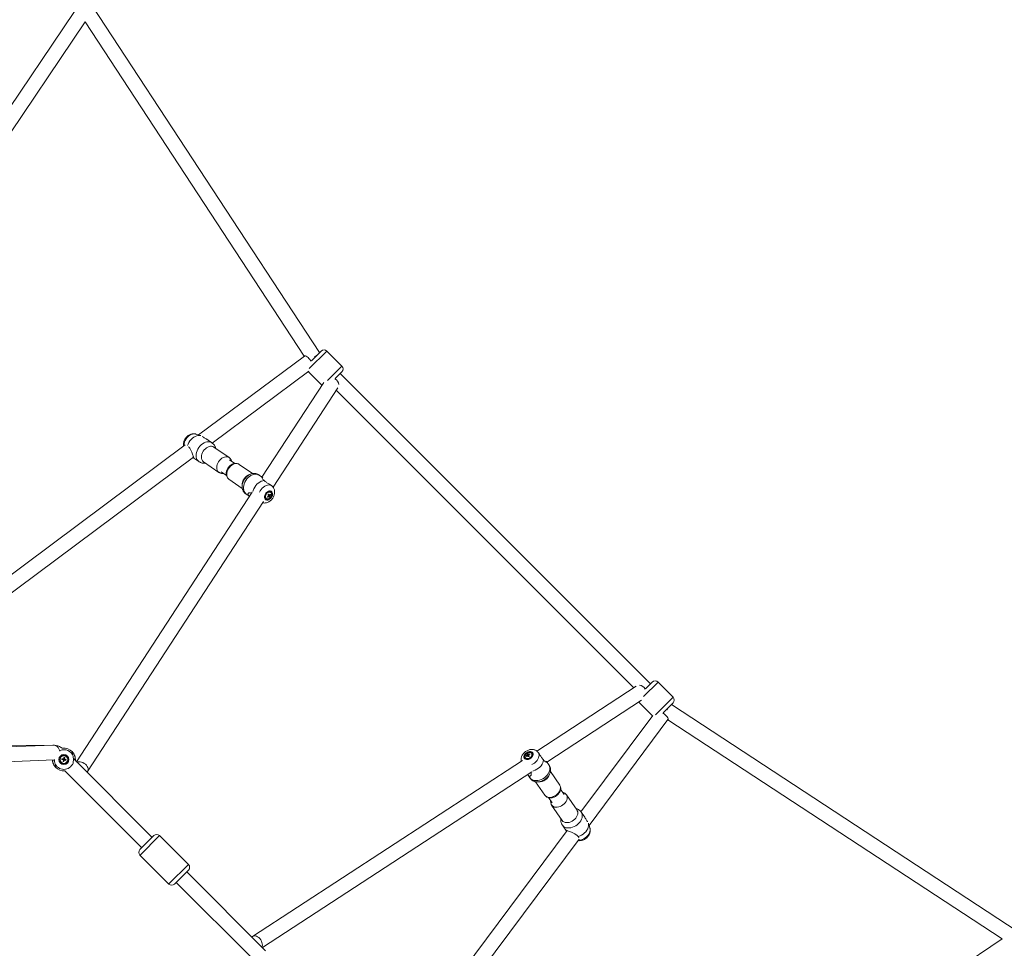
# Model space of a CAD drawing. Units: millimetres. Extents: x 12 to 282, y 7 to 203.
# Drawn here: x 92 to 100, y 151 to 158 of the extents above; entities that cross this region are included whole.
import ezdxf

# ---------------------------------------------------------------- set-up
doc = ezdxf.new("R2010")
doc.units = ezdxf.units.MM

msp = doc.modelspace()

# ---------------------------------------------------------------- linework, layer by layer
at = {"color": 7, "linetype": 'Continuous', "lineweight": 15}
for p, q in [((94.2994, 155.369), (92.4426, 158.2014)), ((92.2974, 158.1569), (89.6405, 154.2178)), ((89.74, 154.1507), (92.3852, 158.0726)), ((92.3844, 158.0713), (94.1747, 155.3403)), ((94.3126, 155.3822), (94.2335, 155.3031)), ((94.4823, 155.2596), (94.3597, 155.3822)), ((94.4823, 155.2596), (94.3597, 155.3822)), ((94.1757, 155.3411), (93.3109, 154.6966)), ((94.1791, 155.3435), (94.1757, 155.3411)), ((93.4225, 154.6302), (94.2108, 155.2176)), ((94.2068, 155.2146), (94.3189, 155.1025)), ((94.2068, 155.2146), (94.3189, 155.1025)), ((94.4823, 155.2125), (94.4278, 155.158)), ((97.0038, 152.6627), (94.4682, 155.1984)), ((94.3334, 155.1249), (93.8291, 154.3514)), ((93.9193, 154.2701), (94.4483, 155.0814)), ((94.4353, 155.0615), (96.8669, 152.6299)), ((93.3141, 154.6956), (93.2895, 154.7033)), ((93.4186, 154.633), (93.3776, 154.6611)), ((93.2004, 154.6143), (90.8313, 152.849)), ((93.5604, 154.5114), (93.4348, 154.5976)), ((90.9154, 152.762), (93.2695, 154.5161)), ((93.2721, 154.5071), (93.313, 154.479)), ((93.3518, 154.4767), (93.4775, 154.3905)), ((93.6064, 154.4637), (93.564, 154.4928)), ((93.4961, 154.3939), (93.5387, 154.3646)), ((93.7513, 154.3805), (93.6413, 154.456)), ((93.5584, 154.335), (93.6682, 154.2597)), ((93.8334, 154.3485), (93.8058, 154.3674)), ((93.7488, 154.2283), (92.3133, 152.0267)), ((92.4041, 151.9462), (93.8426, 154.1524)), ((93.7002, 154.2135), (93.7271, 154.195)), ((93.8629, 154.1775), (93.865, 154.176)), ((93.8747, 154.1869), (93.8732, 154.1919)), ((93.8801, 154.209), (93.8786, 154.2078)), ((93.8801, 154.209), (93.8797, 154.2097)), ((93.8813, 154.2089), (93.8801, 154.209)), ((93.8937, 154.19), (93.882, 154.2017)), ((93.8993, 154.2069), (93.8936, 154.2076)), ((93.9001, 154.2271), (93.8979, 154.2286)), ((96.8868, 152.6429), (96.0754, 152.1138)), ((96.9634, 152.6224), (97.0179, 152.6769)), ((97.1876, 152.5543), (97.0651, 152.6769)), ((97.1876, 152.5543), (97.0651, 152.6769)), ((96.1569, 152.0237), (96.9303, 152.528)), ((96.908, 152.5134), (97.02, 152.4014)), ((96.908, 152.5134), (97.02, 152.4014)), ((97.1085, 152.4281), (97.1876, 152.5072)), ((100.0069, 150.6371), (97.1744, 152.4939)), ((97.023, 152.4054), (96.4356, 151.617)), ((96.5021, 151.5054), (97.1465, 152.3703)), ((97.1457, 152.3692), (99.8768, 150.579)), ((97.1465, 152.3703), (97.1489, 152.3738)), ((92.129, 152.1612), (91.2931, 152.1499)), ((92.1261, 152.1605), (91.3602, 152.1328)), ((92.2089, 152.051), (92.2112, 152.0609)), ((92.2179, 152.0594), (92.2155, 152.0494)), ((95.9814, 152.0596), (95.9829, 152.0574)), ((95.9895, 152.0739), (95.9944, 152.072)), ((95.9962, 152.0889), (96.0077, 152.0709)), ((96.0123, 152.0738), (96.0077, 152.0709)), ((96.0083, 152.0697), (96.0077, 152.0709)), ((96.0176, 152.0913), (96.0175, 152.0861)), ((96.0341, 152.0925), (96.0326, 152.0947)), ((91.3646, 152.0129), (92.1305, 152.0406)), ((92.2038, 152.0422), (92.1939, 152.0445)), ((92.1954, 152.0512), (92.2054, 152.0489)), ((92.2052, 152.0489), (92.2036, 152.0422)), ((92.2036, 152.0287), (92.2059, 152.0387)), ((92.2059, 152.0385), (92.2126, 152.0369)), ((92.2156, 152.0496), (92.2089, 152.0512)), ((92.2126, 152.0371), (92.2103, 152.0272)), ((92.2261, 152.0369), (92.2161, 152.0393)), ((92.2163, 152.0392), (92.2179, 152.0459)), ((92.2177, 152.0459), (92.2276, 152.0436)), ((92.2834, 152.0069), (92.2855, 152.0153)), ((92.9311, 151.4085), (92.2876, 152.0521)), ((95.9578, 152.0371), (93.7517, 150.5986)), ((96.1729, 152.0003), (96.1539, 152.0279)), ((92.2189, 151.9511), (92.8463, 151.3237)), ((93.8322, 150.5078), (96.0337, 151.9434)), ((96.0005, 151.9217), (96.0189, 151.8948)), ((96.2614, 151.8359), (96.1861, 151.9457)), ((96.065, 151.8629), (96.1404, 151.7529)), ((96.2983, 151.7586), (96.2692, 151.8009)), ((96.4031, 151.6294), (96.3169, 151.755)), ((96.1702, 151.7332), (96.1993, 151.6907)), ((96.1959, 151.672), (96.2821, 151.5464)), ((96.4664, 151.5723), (96.4384, 151.6132)), ((96.2821, 151.5464), (96.2816, 151.5472)), ((96.2845, 151.5076), (96.3125, 151.4667)), ((96.5088, 151.484), (96.5011, 151.5086)), ((92.8321, 151.3095), (92.9453, 151.4227)), ((93.2281, 151.187), (92.9924, 151.4227)), ((93.2281, 151.187), (92.9924, 151.4227)), ((96.3216, 151.464), (94.5675, 149.11)), ((94.6544, 149.0259), (96.4198, 151.395)), ((92.8321, 151.2624), (93.0678, 151.0267)), ((92.8321, 151.2624), (93.0678, 151.0267)), ((93.115, 151.0267), (93.2281, 151.1398)), ((93.8575, 150.4822), (93.214, 151.1257)), ((93.1291, 151.0408), (93.7565, 150.4134)), ((93.7517, 150.5986), (93.7456, 150.5941)), ((99.878, 150.5798), (95.9561, 147.9346))]:
    msp.add_line(p, q, dxfattribs=at)
at = {"color": 8, "linetype": 'Continuous', "lineweight": 15}
for p, q in [((94.3597, 155.3822), (94.2155, 155.2379)), ((94.4823, 155.2596), (94.3645, 155.1419)), ((96.9473, 152.5591), (97.0651, 152.6769)), ((97.0434, 152.41), (97.1876, 152.5543)), ((92.129, 152.1612), (92.1212, 152.1604)), ((92.1305, 152.0406), (92.1338, 152.0409)), ((92.8332, 151.2635), (92.9924, 151.4227)), ((92.8321, 151.2624), (92.8332, 151.2635)), ((93.0689, 151.0278), (93.2281, 151.187)), ((93.0678, 151.0267), (93.0689, 151.0278))]:
    msp.add_line(p, q, dxfattribs=at)
at = {"color": 8, "linetype": 'Continuous', "lineweight": 15, "flags": 128}
for points in [[(94.2301, 155.2994), (94.2283, 155.3019), (94.2209, 155.3115), (94.2131, 155.3203), (94.2053, 155.328), (94.1977, 155.3343), (94.1906, 155.3389), (94.1845, 155.3416), (94.1794, 155.3423), (94.1757, 155.3411)], [(93.1901, 154.6067), (93.1903, 154.6137), (93.1922, 154.6265), (93.196, 154.6395), (93.2017, 154.6523), (93.2091, 154.6644), (93.2179, 154.6756), (93.2279, 154.6853), (93.2387, 154.6934), (93.25, 154.6995), (93.2615, 154.7035), (93.2728, 154.7053), (93.2835, 154.7047), (93.2895, 154.7033)], [(93.2948, 154.503), (93.2916, 154.5145), (93.2904, 154.527), (93.2912, 154.5402), (93.2938, 154.5539), (93.2984, 154.5676), (93.3047, 154.581), (93.3125, 154.5938), (93.3218, 154.6056), (93.3322, 154.6161), (93.3435, 154.625), (93.3553, 154.6322), (93.3674, 154.6374), (93.3795, 154.6405), (93.3912, 154.6414), (93.4023, 154.64), (93.4124, 154.6365), (93.4186, 154.633)], [(93.3375, 154.4955), (93.3348, 154.5056), (93.3341, 154.5167), (93.3352, 154.5284), (93.3382, 154.5404), (93.343, 154.5523), (93.3494, 154.5638), (93.3572, 154.5743), (93.3662, 154.5837), (93.376, 154.5916), (93.3864, 154.5977), (93.397, 154.6019), (93.4075, 154.604), (93.4176, 154.6039), (93.4268, 154.6017), (93.4348, 154.5976)], [(93.4631, 154.4093), (93.4605, 154.4194), (93.4597, 154.4305), (93.4608, 154.4422), (93.4639, 154.4542), (93.4686, 154.4662), (93.475, 154.4776), (93.4828, 154.4881), (93.4918, 154.4975), (93.5016, 154.5054), (93.512, 154.5115), (93.5227, 154.5157), (93.5332, 154.5178), (93.5432, 154.5177), (93.5525, 154.5155), (93.5605, 154.5114)], [(93.6413, 154.456), (93.6407, 154.4564), (93.6324, 154.4604), (93.623, 154.4624), (93.6129, 154.4622), (93.6024, 154.4598), (93.5918, 154.4554), (93.5814, 154.4491), (93.5716, 154.4411), (93.5628, 154.4315), (93.5551, 154.4209), (93.5489, 154.4094), (93.5443, 154.3974), (93.5415, 154.3854), (93.5406, 154.3737), (93.5416, 154.3628), (93.5444, 154.3528), (93.5491, 154.3443), (93.5553, 154.3373), (93.5584, 154.335)], [(93.8058, 154.3674), (93.7967, 154.3723), (93.7863, 154.3751), (93.775, 154.3758), (93.7631, 154.3742), (93.751, 154.3705), (93.7389, 154.3647), (93.7272, 154.357), (93.7162, 154.3476), (93.7061, 154.3367), (93.6972, 154.3246), (93.6898, 154.3116), (93.684, 154.298), (93.68, 154.2843), (93.6779, 154.2707), (93.6777, 154.2576), (93.6795, 154.2454), (93.6832, 154.2344), (93.6887, 154.2248), (93.6959, 154.2169), (93.7002, 154.2135)], [(93.9058, 154.2825), (93.8964, 154.2862), (93.886, 154.2876), (93.8749, 154.2867), (93.8634, 154.2835), (93.852, 154.2782), (93.8409, 154.2708), (93.8306, 154.2616), (93.8213, 154.251), (93.8133, 154.2392), (93.8083, 154.2296)], [(97.1049, 152.4246), (97.1073, 152.4229), (97.1169, 152.4155), (97.1258, 152.4077), (97.1335, 152.3998), (97.1398, 152.3922), (97.1444, 152.3852), (97.1471, 152.379), (97.1478, 152.374), (97.1465, 152.3703)], [(92.1767, 152.1135), (92.1747, 152.1214), (92.1701, 152.1323), (92.1639, 152.1419), (92.1561, 152.1498), (92.1473, 152.1557), (92.1377, 152.1593), (92.1277, 152.1606), (92.1261, 152.1605)], [(96.035, 152.0029), (96.0446, 152.0079), (96.0564, 152.0158), (96.0671, 152.0251), (96.0762, 152.0355), (96.0836, 152.0465), (96.089, 152.058), (96.0921, 152.0694), (96.093, 152.0805), (96.0916, 152.091), (96.088, 152.1004)], [(92.3185, 152.0236), (92.3235, 152.0252), (92.3334, 152.0265), (92.3441, 152.026), (92.3552, 152.0235), (92.3662, 152.0192), (92.3768, 152.0132), (92.3864, 152.0058), (92.3947, 151.9974), (92.4013, 151.9881), (92.4059, 151.9786), (92.4084, 151.969), (92.4087, 151.9598), (92.4067, 151.9514), (92.404, 151.9462)], [(96.026, 151.8866), (96.0348, 151.8803), (96.0452, 151.8757), (96.0568, 151.8729), (96.0695, 151.8721), (96.0829, 151.8733), (96.0966, 151.8763), (96.1103, 151.8813), (96.1236, 151.8879), (96.1362, 151.8961), (96.1477, 151.9056), (96.1579, 151.9162), (96.1665, 151.9276), (96.1733, 151.9395), (96.1781, 151.9516), (96.1807, 151.9637), (96.1812, 151.9753), (96.1794, 151.9862), (96.1755, 151.9961), (96.1729, 152.0003)], [(96.0189, 151.8948), (96.0191, 151.8946), (96.026, 151.8866)], [(96.1404, 151.7529), (96.146, 151.7466), (96.1538, 151.7411), (96.1631, 151.7373), (96.1736, 151.7354), (96.1849, 151.7354), (96.1968, 151.7373), (96.2089, 151.741), (96.2206, 151.7464), (96.2318, 151.7534), (96.2419, 151.7616), (96.2507, 151.771), (96.2579, 151.7811), (96.2633, 151.7916), (96.2667, 151.8022), (96.268, 151.8126), (96.2671, 151.8224), (96.2641, 151.8313), (96.2614, 151.8359)], [(96.3169, 151.755), (96.3191, 151.7513), (96.3224, 151.7425), (96.3235, 151.7328), (96.3224, 151.7225), (96.3193, 151.7119), (96.3141, 151.7014), (96.3071, 151.6912), (96.2984, 151.6818), (96.2884, 151.6733), (96.2774, 151.6662), (96.2657, 151.6606), (96.2537, 151.6567), (96.2417, 151.6546), (96.2303, 151.6544), (96.2197, 151.6561), (96.2102, 151.6597), (96.2023, 151.665), (96.1961, 151.6718), (96.1959, 151.672)], [(96.4031, 151.6294), (96.4053, 151.6256), (96.4085, 151.6169), (96.4097, 151.6072), (96.4086, 151.5969), (96.4055, 151.5863), (96.4003, 151.5757), (96.3933, 151.5655), (96.3846, 151.5561), (96.3746, 151.5477), (96.3636, 151.5405), (96.3519, 151.5349), (96.3398, 151.531), (96.3279, 151.529), (96.3165, 151.5288), (96.3058, 151.5305), (96.2964, 151.534), (96.2885, 151.5393), (96.2823, 151.5462), (96.2821, 151.5464)], [(96.4384, 151.6132), (96.4394, 151.6116), (96.444, 151.602), (96.4464, 151.5914), (96.4466, 151.58), (96.4446, 151.568), (96.4405, 151.5559), (96.4343, 151.5439), (96.4262, 151.5323), (96.4165, 151.5214), (96.4053, 151.5116), (96.3929, 151.503), (96.3798, 151.4959), (96.3662, 151.4904), (96.3525, 151.4868), (96.339, 151.4851), (96.326, 151.4853), (96.314, 151.4875), (96.3033, 151.4916), (96.294, 151.4974), (96.2865, 151.5049), (96.2842, 151.508)], [(96.5088, 151.484), (96.5102, 151.4781), (96.5107, 151.4674), (96.509, 151.4561), (96.505, 151.4446), (96.4988, 151.4333), (96.4908, 151.4224), (96.481, 151.4124), (96.4699, 151.4036), (96.4577, 151.3963), (96.445, 151.3906), (96.432, 151.3867), (96.4191, 151.3849), (96.4121, 151.3847)], [(93.829, 150.5131), (93.8306, 150.5181), (93.832, 150.5279), (93.8314, 150.5386), (93.8289, 150.5498), (93.8246, 150.5608), (93.8186, 150.5714), (93.8113, 150.581), (93.8028, 150.5892), (93.7936, 150.5958), (93.784, 150.6005), (93.7744, 150.603), (93.7653, 150.6033), (93.7569, 150.6013), (93.7516, 150.5986)]]:
    msp.add_lwpolyline(points, dxfattribs=at)
at = {"color": 7, "linetype": 'Continuous', "lineweight": 15, "flags": 128}
for points in [[(93.2205, 154.6097), (93.2251, 154.6222), (93.2318, 154.6355), (93.2401, 154.648), (93.2496, 154.6595), (93.2603, 154.6697), (93.2717, 154.6782), (93.2837, 154.6849), (93.2958, 154.6896), (93.3079, 154.6921), (93.3194, 154.6924), (93.3294, 154.6908)], [(93.8467, 154.3244), (93.8348, 154.3223), (93.8226, 154.3181), (93.8106, 154.3118), (93.799, 154.3036), (93.7882, 154.2938), (93.7784, 154.2825), (93.7699, 154.2702), (93.7628, 154.257), (93.7575, 154.2434), (93.7552, 154.2353)], [(93.9093, 154.2323), (93.9039, 154.2365), (93.8972, 154.2388), (93.8896, 154.2388), (93.8817, 154.2367), (93.8738, 154.2326), (93.8664, 154.2267), (93.86, 154.2193), (93.8548, 154.2108), (93.8513, 154.2019), (93.8496, 154.1929), (93.8498, 154.1844), (93.8519, 154.1769), (93.8558, 154.1709), (93.8613, 154.1666), (93.868, 154.1644), (93.8755, 154.1643), (93.8835, 154.1664), (93.8914, 154.1705), (93.8987, 154.1765), (93.9052, 154.1839), (93.9103, 154.1923), (93.9139, 154.2013), (93.9156, 154.2102), (93.9153, 154.2187), (93.9132, 154.2262), (93.9093, 154.2323)], [(93.8661, 154.2198), (93.8608, 154.2125), (93.857, 154.2044), (93.8549, 154.1961), (93.8547, 154.1882), (93.8564, 154.1812), (93.8599, 154.1756), (93.865, 154.1718), (93.8712, 154.17), (93.8783, 154.1703), (93.8856, 154.1728), (93.8927, 154.1772), (93.8991, 154.1833), (93.9044, 154.1907), (93.9082, 154.1988), (93.9103, 154.207), (93.9104, 154.2149), (93.9087, 154.2219), (93.9052, 154.2275), (93.9002, 154.2314), (93.8939, 154.2332), (93.8869, 154.2328), (93.8796, 154.2303), (93.8725, 154.2259), (93.8661, 154.2198)], [(93.9057, 154.2204), (93.902, 154.2256), (93.8967, 154.2289), (93.8904, 154.2299), (93.8833, 154.2287), (93.8762, 154.2252), (93.8697, 154.2199), (93.8641, 154.213), (93.8601, 154.2053), (93.8579, 154.1972), (93.8577, 154.1895), (93.8595, 154.1827), (93.8632, 154.1775), (93.8684, 154.1743), (93.8748, 154.1732), (93.8818, 154.1745), (93.8889, 154.1779), (93.8955, 154.1833), (93.901, 154.1901), (93.905, 154.1979), (93.9073, 154.2059), (93.9075, 154.2137), (93.9057, 154.2204)], [(93.8786, 154.2078), (93.8787, 154.2086), (93.8787, 154.2089)], [(95.9763, 152.0504), (95.9824, 152.0465), (95.9899, 152.0444), (95.9983, 152.0441), (96.0073, 152.0459), (96.0163, 152.0494), (96.0247, 152.0545), (96.0321, 152.061), (96.038, 152.0684), (96.0422, 152.0763), (96.0443, 152.0842), (96.0442, 152.0917), (96.042, 152.0984), (96.0377, 152.1039), (96.0316, 152.1078), (96.0242, 152.1099), (96.0157, 152.1101), (96.0067, 152.1084), (95.9977, 152.1049), (95.9893, 152.0998), (95.9819, 152.0933), (95.976, 152.0859), (95.9718, 152.078), (95.9697, 152.0701), (95.9698, 152.0625), (95.9721, 152.0558), (95.9763, 152.0504)], [(96.0252, 152.0606), (96.0313, 152.067), (96.0358, 152.0741), (96.0382, 152.0815), (96.0386, 152.0885), (96.0368, 152.0947), (96.033, 152.0998), (96.0274, 152.1033), (96.0204, 152.105), (96.0125, 152.1048), (96.0042, 152.1028), (95.9961, 152.0989), (95.9888, 152.0937), (95.9827, 152.0872), (95.9782, 152.0801), (95.9758, 152.0728), (95.9754, 152.0658), (95.9772, 152.0596), (95.9811, 152.0545), (95.9867, 152.051), (95.9936, 152.0493), (96.0015, 152.0495), (96.0098, 152.0515), (96.0179, 152.0553), (96.0252, 152.0606)], [(95.9807, 152.0608), (95.9847, 152.0561), (95.9905, 152.0531), (95.9977, 152.0521), (96.0056, 152.0531), (96.0137, 152.056), (96.0212, 152.0606), (96.0275, 152.0666), (96.0322, 152.0734), (96.0348, 152.0805), (96.0352, 152.0874), (96.0333, 152.0934), (96.0293, 152.0981), (96.0235, 152.1011), (96.0163, 152.1022), (96.0084, 152.1012), (96.0003, 152.0983), (95.9928, 152.0937), (95.9865, 152.0877), (95.9818, 152.0809), (95.9792, 152.0737), (95.9788, 152.0669), (95.9807, 152.0608)], [(96.0408, 151.9497), (96.0488, 151.952), (96.0624, 151.9574), (96.0756, 151.9644), (96.088, 151.973), (96.0992, 151.9828), (96.1091, 151.9936), (96.1172, 152.0052), (96.1235, 152.0172), (96.1278, 152.0293), (96.1298, 152.0413)], [(96.4962, 151.524), (96.4979, 151.514), (96.4975, 151.5024), (96.495, 151.4904), (96.4903, 151.4782), (96.4836, 151.4663), (96.4751, 151.4549), (96.465, 151.4442), (96.4535, 151.4346), (96.4409, 151.4264), (96.4276, 151.4197), (96.4139, 151.4147)], [(96.3186, 151.4601), (96.3141, 151.465), (96.3125, 151.4667), (96.3126, 151.4672), (96.3163, 151.466), (96.3233, 151.4633), (96.3339, 151.4594), (96.3456, 151.455), (96.3633, 151.448), (96.3752, 151.4429), (96.3865, 151.4372), (96.4057, 151.424), (96.4139, 151.4147), (96.4139, 151.4147)]]:
    msp.add_lwpolyline(points, dxfattribs=at)
at = {"color": 7, "linetype": 'Continuous', "lineweight": 15}
for radius in [0.041, 0.0347, 0.031]:
    msp.add_circle((92.2107, 152.0441), radius, dxfattribs=at)
for centre, radius, start, end in [((94.3362, 155.3586), 0.0333, 45, 135), ((94.4587, 155.2361), 0.0333, 315, 45), ((93.8806, 154.1958), 0.0255, 146.29469, 225.97161), ((93.8874, 154.205), 0.0259, 65.87198, 144.08227), ((93.8271, 154.2738), 0.0939, 298.92533, 305.18529), ((94.2469, 154.3603), 0.4106, 204.25973, 204.98077), ((93.8293, 154.2691), 0.0939, 298.92533, 305.18529), ((93.7538, 154.3663), 0.2009, 308.25208, 310.13406), ((93.7552, 154.1351), 0.1433, 27.28137, 30.81805), ((93.8903, 154.1961), 0.00909, 148.96869, 174.08904), ((93.7603, 154.1393), 0.1433, 27.28137, 30.81805), ((93.8852, 154.1963), 0.0044, 245.36025, 286.34692), ((93.8319, 154.1702), 0.0588, 15.45269, 21.85984), ((93.8889, 154.2007), 0.0044, 65.36025, 106.34692), ((93.8521, 154.2358), 0.0618, 306.13231, 312.25383), ((93.8393, 154.2593), 0.075, 313.25361, 320.52798), ((93.8838, 154.2009), 0.00909, 328.96869, 354.08904), ((93.837, 154.1744), 0.0588, 15.45269, 21.85984), ((93.8415, 154.2546), 0.075, 313.25361, 320.52798), ((93.8549, 154.1894), 0.0478, 21.52129, 27.71921), ((97.0415, 152.6533), 0.0333, 45, 135), ((97.1641, 152.5307), 0.0333, 315, 45), ((92.2107, 152.0441), 0.0933, 42.10489, 97.54731), ((92.1822, 151.9234), 0.1406, 75.28764, 78.08629), ((96.0475, 152.0109), 0.0857, 125.78363, 132.61561), ((96.0439, 152.1013), 0.0609, 206.65981, 211.19074), ((96.0498, 152.0067), 0.0857, 125.78363, 132.61561), ((96.0337, 152.0347), 0.0658, 118.74897, 124.72005), ((96.2061, 152.1956), 0.2355, 206.96082, 208.3807), ((96.0043, 152.0793), 0.00704, 140.95995, 170.79948), ((96.0019, 152.0819), 0.00615, 249.39385, 282.0738), ((96.2119, 152.1992), 0.2355, 206.96082, 208.3807), ((96.6337, 152.4319), 0.7241, 209.45311, 210.12409), ((96.006, 152.0813), 0.00615, 69.39385, 102.0738), ((96.1113, 151.907), 0.1921, 120.71154, 122.75749), ((96.0134, 152.0667), 0.00586, 149.09179, 156.82532), ((96.0495, 152.0084), 0.0889, 111.0257, 117.69404), ((96.0149, 152.0656), 0.00774, 106.56452, 148.29222), ((96.0035, 152.084), 0.00704, 320.95995, 350.79948), ((96.6395, 152.4356), 0.7241, 209.45311, 210.12409), ((96.0518, 152.0041), 0.0889, 111.0257, 117.69404), ((95.9484, 152.0503), 0.0804, 27.20938, 30.64116), ((96.0113, 152.0817), 0.0252, 304.65887, 25.38688), ((92.2107, 152.0441), 0.0801, 201.05346, 338.94654), ((92.2107, 152.0441), 0.0933, 222.10489, 274.99475), ((92.3314, 152.0155), 0.1406, 165.28764, 168.08629), ((92.2393, 152.1647), 0.1406, 255.28764, 258.08629), ((92.2107, 152.0441), 0.00721, 195.13851, 228.23543), ((92.2107, 152.0441), 0.00567, 129.44586, 203.92807), ((92.2107, 152.0441), 0.00721, 105.13851, 138.23543), ((92.2107, 152.0441), 0.00567, 203.92807, 219.44586), ((92.2107, 152.0441), 0.00567, 219.44586, 293.92807), ((92.2107, 152.0441), 0.00567, 113.92807, 129.44586), ((92.2107, 152.0441), 0.00567, 39.44586, 113.92807), ((92.2107, 152.0441), 0.00721, 285.13851, 318.23543), ((92.2107, 152.0441), 0.00567, 293.92807, 309.44586), ((92.2107, 152.0441), 0.00567, 309.44586, 23.92807), ((92.2107, 152.0441), 0.00567, 23.92807, 39.44586), ((92.2107, 152.0441), 0.00721, 15.13851, 48.23543), ((92.0901, 152.0726), 0.1406, 345.28764, 348.08629), ((96.0014, 152.0761), 0.0262, 225.26943, 302.46427), ((92.9688, 151.3991), 0.0333, 45, 135), ((92.8557, 151.286), 0.0333, 135, 225), ((93.2045, 151.1634), 0.0333, 315, 45), ((93.0914, 151.0503), 0.0333, 225, 315)]:
    msp.add_arc(centre, radius, start, end, dxfattribs=at)
at = {"color": 8, "linetype": 'Continuous', "lineweight": 15}
for centre, radius, start, end in [((94.3931, 155.0991), 0.0652, 7.32093, 60.32595), ((93.3417, 154.5198), 0.0498, 199.65467, 234.97528), ((93.3742, 154.5086), 0.0389, 199.56468, 235.00944), ((93.4997, 154.4223), 0.0389, 199.54119, 236.19192), ((93.7598, 154.2858), 0.0934, 109.12906, 182.333), ((96.9045, 152.5876), 0.0652, 29.67405, 82.67907), ((92.2107, 152.0441), 0.0801, 21.05346, 111.64778), ((96.0912, 151.9544), 0.0935, 268.04368, 340.93769)]:
    msp.add_arc(centre, radius, start, end, dxfattribs=at)
at = {"color": 7, "linetype": 'Continuous', "lineweight": 15}
for centre, major_axis, start_param, end_param in [((94.256, 155.3256), (0.0468, 0.0381), 0.986595, 1.492949), ((97.1311, 152.4506), (0.0381, 0.0468), 4.790237, 5.296591)]:
    msp.add_ellipse(centre, major_axis=major_axis, ratio=0.068057, start_param=start_param, end_param=end_param, dxfattribs=at)
for points, knots in [([(93.2891, 154.7032), (93.2882, 154.7036), (93.2839, 154.7052), (93.2756, 154.7062), (93.2644, 154.7063), (93.2532, 154.7043), (93.2421, 154.7005), (93.2312, 154.6949), (93.221, 154.6876), (93.2116, 154.6786), (93.2033, 154.6683), (93.1964, 154.6568), (93.1911, 154.6445), (93.1877, 154.6314), (93.1865, 154.6187), (93.1866, 154.6097), (93.1876, 154.6054), (93.1877, 154.6049)], [0, 0, 0, 0, 0.017725, 0.086039, 0.154709, 0.224539, 0.296139, 0.36976, 0.445196, 0.521939, 0.599495, 0.677758, 0.756876, 0.837014, 0.918067, 0.990046, 1, 1, 1, 1]), ([(93.3776, 154.661), (93.3764, 154.6618), (93.3715, 154.6653), (93.3589, 154.673), (93.3472, 154.6797), (93.3411, 154.6836), (93.3411, 154.6836)], [0, 0, 0, 0, 0.0938539, 0.3921778, 0.9961462, 1, 1, 1, 1]), ([(93.2293, 154.6001), (93.2299, 154.5995), (93.2358, 154.5942), (93.2423, 154.5823), (93.2496, 154.5671), (93.2551, 154.5539), (93.2606, 154.5397), (93.2657, 154.526), (93.2695, 154.516), (93.2721, 154.5091), (93.273, 154.5065), (93.2723, 154.507), (93.2721, 154.5072)], [0, 0, 0, 0, 0.024707, 0.219214, 0.307158, 0.397315, 0.518119, 0.616592, 0.715451, 0.806797, 0.93807, 1, 1, 1, 1]), ([(93.4506, 154.5868), (93.45, 154.5896), (93.4487, 154.5956), (93.4452, 154.604), (93.4406, 154.6119), (93.4352, 154.6188), (93.4292, 154.6248), (93.4235, 154.6295), (93.42, 154.632), (93.4186, 154.633)], [0, 0, 0, 0, 0.161651, 0.336088, 0.502531, 0.654068, 0.789254, 0.917561, 1, 1, 1, 1]), ([(93.2718, 154.5073), (93.2713, 154.5079), (93.2703, 154.5089), (93.2671, 154.5118), (93.2655, 154.5132)], [0, 0, 0, 0, 0.515324, 1, 1, 1, 1]), ([(93.313, 154.479), (93.3153, 154.4775), (93.3198, 154.4746), (93.3272, 154.4707), (93.3353, 154.4675), (93.3444, 154.4653), (93.3544, 154.4644), (93.3622, 154.4647), (93.3667, 154.4657), (93.3675, 154.4659)], [0, 0, 0, 0, 0.130967, 0.260413, 0.40013, 0.563706, 0.752238, 0.951028, 1, 1, 1, 1]), ([(93.5803, 154.4817), (93.5793, 154.4851), (93.5772, 154.4921), (93.5716, 154.5011), (93.5659, 154.5076), (93.5617, 154.5103), (93.5603, 154.5112)], [0, 0, 0, 0, 0.289698, 0.583691, 0.867766, 1, 1, 1, 1]), ([(93.6411, 154.4558), (93.6395, 154.4569), (93.6353, 154.4599), (93.6272, 154.4628), (93.6174, 154.4645), (93.6071, 154.4642), (93.5967, 154.462), (93.5863, 154.4579), (93.5762, 154.4521), (93.5667, 154.4445), (93.558, 154.4355), (93.5506, 154.4254), (93.5445, 154.4144), (93.54, 154.4027), (93.5373, 154.3907), (93.5364, 154.3788), (93.5376, 154.3672), (93.5408, 154.3564), (93.546, 154.3469), (93.5518, 154.3398), (93.5563, 154.3368), (93.5579, 154.3357)], [0, 0, 0, 0, 0.030491, 0.081571, 0.132541, 0.184229, 0.237189, 0.291553, 0.347039, 0.403179, 0.45957, 0.516088, 0.572794, 0.629778, 0.687145, 0.744905, 0.802693, 0.859822, 0.9155, 0.969318, 1, 1, 1, 1]), ([(93.4784, 154.3901), (93.4803, 154.3889), (93.4849, 154.3859), (93.4934, 154.3832), (93.5029, 154.3818), (93.5093, 154.3824), (93.5124, 154.3827)], [0, 0, 0, 0, 0.190663, 0.468977, 0.747558, 1, 1, 1, 1]), ([(93.6871, 154.3356), (93.6846, 154.3317), (93.681, 154.3262), (93.6767, 154.3175), (93.6734, 154.3098), (93.6704, 154.3005), (93.6681, 154.2907), (93.6668, 154.2805), (93.6667, 154.2703), (93.6678, 154.2605), (93.6701, 154.2511), (93.6736, 154.2424), (93.6782, 154.2345), (93.6836, 154.2276), (93.6896, 154.2216), (93.6953, 154.2169), (93.6988, 154.2144), (93.7002, 154.2135)], [0, 0, 0, 0, 0.094889, 0.13416, 0.199213, 0.266867, 0.339331, 0.414615, 0.491714, 0.567909, 0.643324, 0.717538, 0.788352, 0.852823, 0.910338, 0.964926, 1, 1, 1, 1]), ([(93.8058, 154.3674), (93.8035, 154.3689), (93.799, 154.3719), (93.7916, 154.3757), (93.7835, 154.3789), (93.7744, 154.3812), (93.7644, 154.3821), (93.7539, 154.3814), (93.7432, 154.379), (93.7326, 154.3751), (93.7225, 154.3698), (93.7131, 154.3634), (93.7053, 154.3568), (93.6989, 154.3504), (93.6929, 154.3437), (93.6892, 154.3385), (93.6871, 154.3356)], [0, 0, 0, 0, 0.055606, 0.110567, 0.169888, 0.239339, 0.319386, 0.403789, 0.488539, 0.573598, 0.658263, 0.740046, 0.816177, 0.870054, 0.927781, 1, 1, 1, 1]), ([(93.8467, 154.3244), (93.8432, 154.3272), (93.8346, 154.3337), (93.8298, 154.3417), (93.8287, 154.3467), (93.8297, 154.3491), (93.8317, 154.3498), (93.8345, 154.3475), (93.8351, 154.3471)], [0, 0, 0, 0, 0.2086501, 0.5023115, 0.6350859, 0.7712023, 0.9535875, 1, 1, 1, 1]), ([(93.9058, 154.2825), (93.9006, 154.286), (93.8888, 154.2939), (93.8688, 154.3057), (93.8546, 154.3164), (93.8483, 154.3228), (93.8467, 154.3244)], [0, 0, 0, 0, 0.249874, 0.569546, 0.894042, 1, 1, 1, 1]), ([(93.8356, 154.1416), (93.8387, 154.1411), (93.8454, 154.1399), (93.8561, 154.1404), (93.8673, 154.1426), (93.8784, 154.1466), (93.8892, 154.1525), (93.8993, 154.1601), (93.9086, 154.1693), (93.9167, 154.1798), (93.9233, 154.1914), (93.9283, 154.2039), (93.9315, 154.217), (93.9325, 154.2298), (93.9315, 154.2419), (93.9287, 154.2529), (93.9253, 154.2615), (93.9222, 154.2659), (93.9213, 154.2673)], [0, 0, 0, 0, 0.051569, 0.112232, 0.174013, 0.237411, 0.302591, 0.369314, 0.437118, 0.505595, 0.574711, 0.644602, 0.715409, 0.786951, 0.85017, 0.911831, 0.97207, 1, 1, 1, 1]), ([(93.9212, 154.2672), (93.9208, 154.268), (93.9193, 154.2709), (93.9137, 154.2764), (93.908, 154.2808), (93.9058, 154.2825)], [0, 0, 0, 0, 0.168918, 0.67696, 1, 1, 1, 1]), ([(93.7273, 154.1953), (93.7257, 154.1964), (93.7206, 154.1999), (93.7158, 154.206), (93.7134, 154.2134), (93.7158, 154.2189), (93.721, 154.2224), (93.7293, 154.2243), (93.7375, 154.2241), (93.7434, 154.2209), (93.7438, 154.2207)], [0, 0, 0, 0, 0.057927, 0.1885, 0.30915, 0.482535, 0.603437, 0.727736, 0.979382, 1, 1, 1, 1]), ([(93.8786, 154.2078), (93.8799, 154.207), (93.8841, 154.2048), (93.8889, 154.2022), (93.8923, 154.2003), (93.8928, 154.2)], [0, 0, 0, 0, 0.284052, 0.880897, 1, 1, 1, 1]), ([(93.8834, 154.1923), (93.8829, 154.1927), (93.8816, 154.1939), (93.8802, 154.195), (93.8793, 154.1958)], [0, 0, 0, 0, 0.338851, 1, 1, 1, 1]), ([(93.8797, 154.2098), (93.8818, 154.2085), (93.8845, 154.2069), (93.8871, 154.2052), (93.8876, 154.2049)], [0, 0, 0, 0, 0.814467, 1, 1, 1, 1]), ([(93.8916, 154.1963), (93.8911, 154.1967), (93.8878, 154.1991), (93.8841, 154.2019), (93.8809, 154.2043), (93.8803, 154.2047)], [0, 0, 0, 0, 0.142357, 0.855734, 1, 1, 1, 1]), ([(93.8805, 154.1965), (93.882, 154.1955), (93.884, 154.194), (93.8859, 154.1925), (93.8865, 154.1921)], [0, 0, 0, 0, 0.730717, 1, 1, 1, 1]), ([(92.1993, 152.1356), (92.1982, 152.1364), (92.1928, 152.1404), (92.1822, 152.1464), (92.1682, 152.153), (92.1542, 152.1576), (92.1408, 152.1602), (92.1315, 152.1607), (92.1266, 152.1606), (92.1261, 152.1605)], [0, 0, 0, 0, 0.048194, 0.24415, 0.449165, 0.637714, 0.81383, 0.980397, 1, 1, 1, 1]), ([(92.2855, 152.0728), (92.2849, 152.0754), (92.2837, 152.0806), (92.2817, 152.0875), (92.2799, 152.0938), (92.2786, 152.0994), (92.2783, 152.104), (92.2794, 152.1057), (92.28, 152.1066)], [0, 0, 0, 0, 0.137447, 0.27785, 0.439318, 0.60403, 0.799273, 1, 1, 1, 1]), ([(92.28, 152.1066), (92.2801, 152.1065), (92.2802, 152.1064), (92.2817, 152.1047), (92.2844, 152.1015), (92.2883, 152.0961), (92.2927, 152.0891), (92.2964, 152.0814), (92.2995, 152.0733), (92.3015, 152.0661), (92.303, 152.0587), (92.3039, 152.0514), (92.3042, 152.0439), (92.304, 152.0386), (92.3037, 152.036), (92.3037, 152.0359)], [0, 0, 0, 0, 0.081857, 0.164873, 0.280586, 0.399037, 0.507438, 0.618549, 0.689978, 0.763001, 0.82066, 0.879863, 0.937595, 0.997369, 1, 1, 1, 1]), ([(92.2855, 152.0153), (92.2862, 152.0198), (92.2877, 152.0287), (92.288, 152.045), (92.2876, 152.0604), (92.2861, 152.0691), (92.2855, 152.0728)], [0, 0, 0, 0, 0.252718, 0.504354, 0.787222, 1, 1, 1, 1]), ([(96.0721, 152.1162), (96.0711, 152.1169), (96.0672, 152.1197), (96.0591, 152.123), (96.0482, 152.1259), (96.0366, 152.127), (96.0246, 152.1263), (96.0124, 152.1238), (96.0003, 152.1194), (95.9886, 152.1134), (95.9777, 152.1057), (95.9679, 152.0965), (95.9595, 152.0861), (95.9529, 152.0749), (95.9485, 152.0634), (95.946, 152.0521), (95.9453, 152.0409), (95.9464, 152.0336), (95.947, 152.03)], [0, 0, 0, 0, 0.019551, 0.08014, 0.141517, 0.2043, 0.26884, 0.335093, 0.402673, 0.471109, 0.540153, 0.609908, 0.680514, 0.752037, 0.816298, 0.879075, 0.940304, 1, 1, 1, 1]), ([(96.0013, 152.0759), (96.0004, 152.0769), (95.9991, 152.0784), (95.9978, 152.0799), (95.9974, 152.0804)], [0, 0, 0, 0, 0.682464, 1, 1, 1, 1]), ([(95.9989, 152.0837), (95.9992, 152.0831), (96.0015, 152.0798), (96.0047, 152.0751), (96.0074, 152.071), (96.0083, 152.0697)], [0, 0, 0, 0, 0.119103, 0.715948, 1, 1, 1, 1]), ([(96.008, 152.069), (96.0067, 152.0708), (96.0051, 152.0731), (96.0035, 152.0754), (96.0032, 152.0759)], [0, 0, 0, 0, 0.797731, 1, 1, 1, 1]), ([(96.0095, 152.0802), (96.0083, 152.082), (96.0067, 152.0844), (96.0051, 152.0867), (96.0047, 152.0873)], [0, 0, 0, 0, 0.763945, 1, 1, 1, 1]), ([(96.0082, 152.087), (96.0085, 152.0865), (96.0092, 152.0851), (96.01, 152.0836), (96.0105, 152.0827)], [0, 0, 0, 0, 0.381626, 1, 1, 1, 1]), ([(96.088, 152.1004), (96.0853, 152.1037), (96.0798, 152.1105), (96.0744, 152.1154), (96.0722, 152.1164), (96.0722, 152.1164)], [0, 0, 0, 0, 0.498701, 0.996442, 1, 1, 1, 1]), ([(96.1298, 152.0413), (96.1272, 152.044), (96.1218, 152.0494), (96.1141, 152.0596), (96.1067, 152.0709), (96.1, 152.0818), (96.0938, 152.0919), (96.0899, 152.0975), (96.088, 152.1004)], [0, 0, 0, 0, 0.178977, 0.363236, 0.539948, 0.722449, 0.859003, 1, 1, 1, 1]), ([(92.1415, 151.9815), (92.1414, 151.9816), (92.1413, 151.9817), (92.1398, 151.9834), (92.1371, 151.9866), (92.1332, 151.992), (92.1288, 151.999), (92.1251, 152.0067), (92.122, 152.0148), (92.12, 152.022), (92.1185, 152.0294), (92.1177, 152.0356), (92.1176, 152.0396), (92.1175, 152.041)], [0, 0, 0, 0, 0.08966, 0.18059, 0.307332, 0.437074, 0.555809, 0.677511, 0.755749, 0.835732, 0.898888, 0.963734, 1, 1, 1, 1]), ([(92.1254, 152.0404), (92.1259, 152.0402), (92.1273, 152.0395), (92.1305, 152.0376), (92.133, 152.0357), (92.134, 152.0349)], [0, 0, 0, 0, 0.290487, 0.715294, 1, 1, 1, 1]), ([(92.1336, 152.0447), (92.1336, 152.0444), (92.1334, 152.0384), (92.1339, 152.0277), (92.1354, 152.019), (92.136, 152.0153)], [0, 0, 0, 0, 0.0307358, 0.5838996, 1, 1, 1, 1]), ([(92.136, 152.0153), (92.1373, 152.0103), (92.1401, 151.9993), (92.1428, 151.99), (92.1432, 151.9841), (92.1421, 151.9824), (92.1415, 151.9815)], [0, 0, 0, 0, 0.277565, 0.603436, 0.798971, 1, 1, 1, 1]), ([(92.2038, 152.0422), (92.2039, 152.0422), (92.2043, 152.0421), (92.2048, 152.0419), (92.2054, 152.0418), (92.2056, 152.0417)], [0, 0, 0, 0, 0.119103, 0.715948, 1, 1, 1, 1]), ([(92.2071, 152.0484), (92.207, 152.0485), (92.2064, 152.0486), (92.2058, 152.0487), (92.2054, 152.0488), (92.2054, 152.0489)], [0, 0, 0, 0, 0.284052, 0.880897, 1, 1, 1, 1]), ([(92.2064, 152.0404), (92.2063, 152.0403), (92.2062, 152.0397), (92.2061, 152.0391), (92.206, 152.0387), (92.2059, 152.0387)], [0, 0, 0, 0, 0.2840521, 0.8808975, 1, 1, 1, 1]), ([(92.2089, 152.051), (92.2089, 152.0509), (92.2088, 152.0505), (92.2086, 152.05), (92.2085, 152.0494), (92.2084, 152.0492)], [0, 0, 0, 0, 0.119103, 0.715948, 1, 1, 1, 1]), ([(92.2126, 152.0371), (92.2126, 152.0372), (92.2127, 152.0376), (92.2129, 152.0381), (92.213, 152.0387), (92.2131, 152.0389)], [0, 0, 0, 0, 0.1191025, 0.7159479, 1, 1, 1, 1]), ([(92.2144, 152.0397), (92.2145, 152.0396), (92.2151, 152.0395), (92.2157, 152.0394), (92.2161, 152.0393), (92.2161, 152.0393)], [0, 0, 0, 0, 0.284052, 0.880897, 1, 1, 1, 1]), ([(92.2151, 152.0477), (92.2152, 152.0478), (92.2153, 152.0484), (92.2154, 152.049), (92.2155, 152.0494), (92.2155, 152.0494)], [0, 0, 0, 0, 0.2840521, 0.8808975, 1, 1, 1, 1]), ([(92.2177, 152.0459), (92.2176, 152.0459), (92.2172, 152.046), (92.2167, 152.0462), (92.2161, 152.0463), (92.2159, 152.0464)], [0, 0, 0, 0, 0.119103, 0.715948, 1, 1, 1, 1]), ([(92.3211, 152.0224), (92.321, 152.0224), (92.3207, 152.0225), (92.3182, 152.0234), (92.315, 152.0252), (92.3124, 152.0273), (92.311, 152.0287), (92.3106, 152.029)], [0, 0, 0, 0, 0.265952, 0.507136, 0.725917, 0.928296, 1, 1, 1, 1]), ([(96.1525, 152.0296), (96.1531, 152.0289), (96.1553, 152.0259), (96.1543, 152.0239), (96.1514, 152.0233), (96.1459, 152.025), (96.1381, 152.0303), (96.1321, 152.0383), (96.1298, 152.0413)], [0, 0, 0, 0, 0.060692, 0.258875, 0.39707, 0.539146, 0.826784, 1, 1, 1, 1]), ([(96.1411, 151.8816), (96.1449, 151.8844), (96.1502, 151.8883), (96.1574, 151.8949), (96.1632, 151.9008), (96.1694, 151.9084), (96.175, 151.9168), (96.1799, 151.9258), (96.1836, 151.9353), (96.1862, 151.9448), (96.1874, 151.9544), (96.1872, 151.9638), (96.1858, 151.9728), (96.1833, 151.9812), (96.1798, 151.989), (96.1762, 151.9953), (96.1738, 151.9989), (96.1729, 152.0003)], [0, 0, 0, 0, 0.094889, 0.13416, 0.199213, 0.266867, 0.339331, 0.414615, 0.491714, 0.567909, 0.643324, 0.717538, 0.788352, 0.852823, 0.910338, 0.964926, 1, 1, 1, 1]), ([(92.3996, 151.94), (92.3997, 151.9401), (92.4014, 151.942), (92.4027, 151.9441), (92.4041, 151.9462)], [0, 0, 0, 0, 0.036313, 1, 1, 1, 1]), ([(96.0259, 151.9383), (96.0265, 151.9372), (96.03, 151.9306), (96.0296, 151.922), (96.0272, 151.9143), (96.0235, 151.9098), (96.0179, 151.9079), (96.0104, 151.911), (96.0045, 151.9162), (96.0013, 151.9208), (96.0007, 151.9218)], [0, 0, 0, 0, 0.049518, 0.306779, 0.423095, 0.542339, 0.702116, 0.83236, 0.963113, 1, 1, 1, 1]), ([(96.0189, 151.8948), (96.0205, 151.8926), (96.0236, 151.8882), (96.0292, 151.8819), (96.0356, 151.876), (96.0432, 151.8706), (96.0522, 151.8662), (96.0623, 151.863), (96.0731, 151.8614), (96.0844, 151.8612), (96.0958, 151.8625), (96.1068, 151.8651), (96.1164, 151.8684), (96.1248, 151.8721), (96.1328, 151.8762), (96.1381, 151.8797), (96.1411, 151.8816)], [0, 0, 0, 0, 0.055606, 0.110567, 0.169888, 0.239339, 0.319386, 0.403789, 0.488539, 0.573598, 0.658263, 0.740046, 0.816177, 0.870054, 0.927781, 1, 1, 1, 1]), ([(96.1476, 151.7448), (96.1493, 151.7433), (96.1536, 151.7398), (96.1616, 151.7356), (96.1714, 151.7325), (96.1821, 151.7311), (96.1933, 151.7315), (96.2049, 151.7337), (96.2165, 151.7376), (96.2276, 151.7432), (96.2381, 151.7503), (96.2475, 151.7586), (96.2556, 151.7681), (96.2622, 151.7784), (96.2669, 151.7894), (96.2695, 151.8006), (96.27, 151.8118), (96.2681, 151.8224), (96.2651, 151.8304), (96.2623, 151.8342), (96.2614, 151.8354)], [0, 0, 0, 0, 0.037351, 0.091582, 0.146475, 0.202784, 0.26055, 0.319408, 0.378866, 0.438534, 0.49834, 0.558366, 0.618706, 0.679464, 0.740602, 0.801649, 0.861827, 0.920338, 0.976874, 1, 1, 1, 1]), ([(96.1406, 151.7531), (96.1411, 151.7523), (96.1429, 151.7492), (96.1456, 151.7466), (96.1476, 151.7448)], [0, 0, 0, 0, 0.259522, 1, 1, 1, 1]), ([(96.3169, 151.7549), (96.3168, 151.7551), (96.3151, 151.7581), (96.3103, 151.7629), (96.3026, 151.769), (96.2947, 151.7726), (96.2895, 151.7745), (96.2872, 151.7749), (96.2871, 151.7749)], [0, 0, 0, 0, 0.014212, 0.285849, 0.554887, 0.813877, 0.994037, 1, 1, 1, 1]), ([(96.1882, 151.7068), (96.1879, 151.7037), (96.1872, 151.6969), (96.1889, 151.6869), (96.1919, 151.6782), (96.195, 151.6738), (96.1962, 151.6722)], [0, 0, 0, 0, 0.252913, 0.548382, 0.833928, 1, 1, 1, 1]), ([(96.4384, 151.6132), (96.4368, 151.6154), (96.4337, 151.6197), (96.4281, 151.6261), (96.4217, 151.6319), (96.4141, 151.6373), (96.4051, 151.6417), (96.3977, 151.6443), (96.3932, 151.6449), (96.3923, 151.645)], [0, 0, 0, 0, 0.130967, 0.260413, 0.40013, 0.563706, 0.752238, 0.951028, 1, 1, 1, 1]), ([(96.2713, 151.5622), (96.2708, 151.5593), (96.2699, 151.5533), (96.2701, 151.5442), (96.2715, 151.5352), (96.2741, 151.5268), (96.2775, 151.519), (96.2811, 151.5126), (96.2835, 151.509), (96.2845, 151.5076)], [0, 0, 0, 0, 0.161651, 0.336088, 0.502531, 0.654068, 0.789254, 0.917561, 1, 1, 1, 1]), ([(96.489, 151.5358), (96.4885, 151.5366), (96.484, 151.5436), (96.4767, 151.5563), (96.4694, 151.5681), (96.4667, 151.5719), (96.4664, 151.5723)], [0, 0, 0, 0, 0.078078, 0.692757, 0.970674, 1, 1, 1, 1]), ([(96.4102, 151.3822), (96.414, 151.3817), (96.4217, 151.3809), (96.4337, 151.3818), (96.4459, 151.3844), (96.458, 151.3889), (96.4696, 151.3951), (96.4804, 151.403), (96.4902, 151.4122), (96.4985, 151.4228), (96.5048, 151.434), (96.5091, 151.4455), (96.5115, 151.4568), (96.5118, 151.468), (96.5109, 151.4771), (96.5091, 151.4822), (96.5086, 151.4838)], [0, 0, 0, 0, 0.069623, 0.142624, 0.217536, 0.293901, 0.37119, 0.449169, 0.527961, 0.607728, 0.68851, 0.760895, 0.831579, 0.900532, 0.968075, 1, 1, 1, 1]), ([(96.4139, 151.4147), (96.4155, 151.4127), (96.4182, 151.4093), (96.4189, 151.4056), (96.4192, 151.4041)], [0, 0, 0, 0, 0.584635, 1, 1, 1, 1]), ([(93.8345, 150.5052), (93.834, 150.5057), (93.8325, 150.5072), (93.8304, 150.51), (93.8287, 150.513), (93.8279, 150.5153), (93.8279, 150.5155), (93.8279, 150.5156)], [0, 0, 0, 0, 0.103548, 0.302566, 0.513457, 0.744618, 1, 1, 1, 1])]:
    msp.add_open_spline(points, degree=3, knots=knots, dxfattribs=at)

doc.saveas('drawing.dxf')
